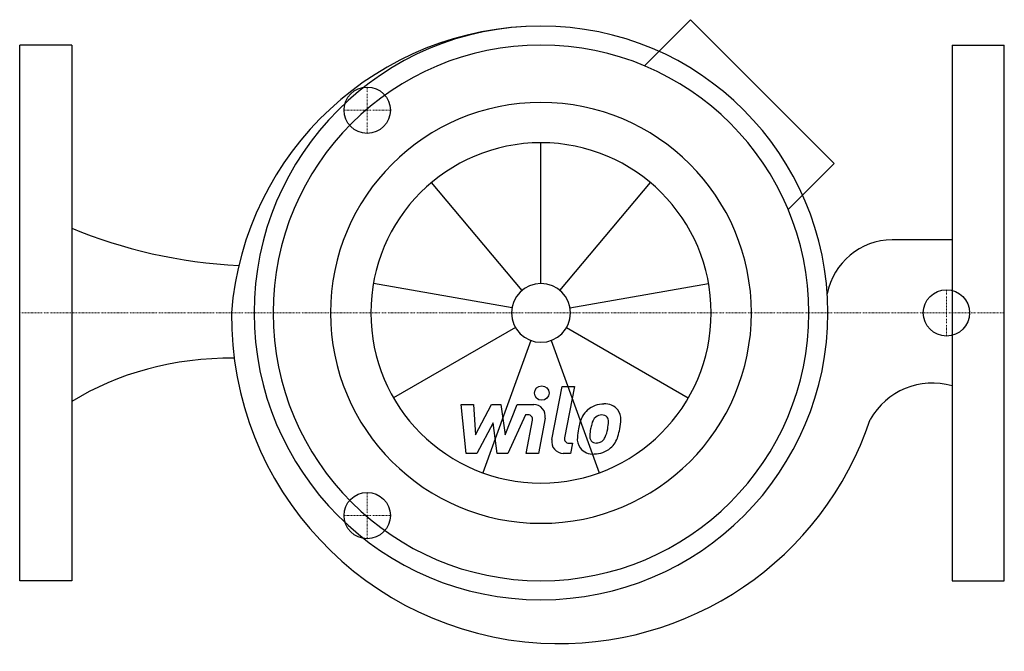
# Model space of a CAD drawing. Extents: x 0 to 340, y -117 to 101.
import ezdxf

# ---------------------------------------------------------------- set-up
doc = ezdxf.new("R2010")
doc.units = 0
doc.linetypes.add('DASHDOT', pattern=[1, 0.5, -0.25, 0, -0.25])
doc.layers.get('0').update_dxf_attribs({"color": 124})
doc.layers.add('CP_AXIS', color=143, linetype='DASHDOT', lineweight=18)
doc.layers.add('CP_DETAL', color=33, linetype='Continuous')
doc.layers.add('cp_hidde', color=203, linetype='Continuous')

msp = doc.modelspace()

# ---------------------------------------------------------------- linework, layer by layer
for p, q in [((231.65, 101.26), (215.71, 85.33)), ((281.26, 51.65), (231.65, 101.26)), ((18, 92.5), (0, 92.5)), ((0, -92.5), (0, 92.5)), ((18, 92.5), (18, -92.5)), ((322, 92.5), (340, 92.5)), ((322, 92.5), (322, -92.5)), ((340, -92.5), (340, 92.5)), ((281.26, 51.65), (265.33, 35.71)), ((322, 25.24), (301.28, 25.24)), ((18, -92.5), (0, -92.5)), ((322, -92.5), (340, -92.5))]:
    msp.add_line(p, q)
for centre, major_axis, ratio, start_param, end_param in [((180.31, -8.47), (-76.04, 76.04), 1, -0.78247, 0.70655), ((180, 0), (-70.05, 70.05), 1, 3.926991, 10.210176), ((180, 0), (-65.41, 65.41), 1, 3.926991, 10.210176), ((180, 0), (-51.39, 51.39), 1, 3.926991, 10.210176), ((85.78, 105.06), (-129.18, 0), 0.688994, 1.018472, 1.492498), ((301.52, 2.15), (-16.33, 16.33), 1, -0.775379, 0.591393), ((186.3, -1.01), (80.04, 80.04), 1, 2.347239, 3.871325), ((73.47, -76.82), (-84.5, 0), 0.724488, -1.577573, -0.854629), ((315.16, -48.94), (-17.44, 17.44), 1, -1.066274, 0.272542), ((186.3, -1.01), (-80.04, 80.04), 1, 2.300529, 3.60496)]:
    msp.add_ellipse(centre, major_axis=major_axis, ratio=ratio, start_param=start_param, end_param=end_param)
at = {"layer": 'CP_AXIS'}
for p, q in [((120, 62), (120, 78)), ((112, 70), (128, 70)), ((320, -8), (320, 8)), ((340, 0), (0, 0)), ((312, 0), (328, 0)), ((120, -62), (120, -78)), ((112, -70), (128, -70))]:
    msp.add_line(p, q, dxfattribs=at)
at = {"layer": 'CP_DETAL'}
for p, q in [((180, 10.15), (180, 58.76)), ((173.48, 7.77), (142.23, 45.01)), ((186.52, 7.77), (217.77, 45.01)), ((170.01, 1.76), (122.13, 10.2)), ((189.99, 1.76), (237.87, 10.2)), ((171.21, -5.07), (129.11, -29.38)), ((188.79, -5.07), (230.89, -29.38)), ((176.53, -9.54), (159.9, -55.22)), ((183.47, -9.54), (200.1, -55.22)), ((183.79, -43.77), (187.35, -25.47)), ((187.35, -25.47), (191.56, -25.47)), ((191.56, -25.47), (188.11, -43.18)), ((152.4, -31.66), (156.74, -31.66)), ((154.17, -48.53), (152.4, -31.66)), ((156.74, -31.66), (157.43, -42.08)), ((157.43, -42.08), (162.89, -31.66)), ((162.89, -31.66), (166.18, -31.66)), ((166.18, -31.66), (167.62, -42.08)), ((167.62, -42.08), (171.83, -31.66)), ((171.83, -31.66), (177.49, -31.65)), ((174.65, -35.22), (168.59, -48.53)), ((175.63, -35.21), (174.65, -35.22)), ((174.89, -48.54), (177.1, -37)), ((181.42, -36.4), (179.1, -48.54)), ((163.44, -37.94), (157.85, -48.53)), ((164.91, -48.53), (163.44, -37.94)), ((189.59, -44.97), (190.88, -44.97)), ((190.88, -44.97), (190.18, -48.53)), ((157.85, -48.53), (154.17, -48.53)), ((168.59, -48.53), (164.91, -48.53)), ((179.1, -48.54), (174.89, -48.54)), ((190.18, -48.53), (187.72, -48.53))]:
    msp.add_line(p, q, dxfattribs=at)
msp.add_circle((180.28, -27.69), 2.5, dxfattribs=at)
for centre, radius, start, end in [((177.5, -35.65), 4, 349.1463, 90.1097), ((201.23, -39.51), 7.86, 130.4936, 150.8647), ((201.64, -39.84), 8.37, 89.3287, 131.1984), ((202.12, -37.26), 5.81, 39.8625, 93.7877), ((202.49, -36.6), 5.11, 357.2175, 36.9176), ((175.63, -36.71), 1.5, 349.1282, 90.0361), ((207.54, -42.37), 14.78, 153.1115, 171.0742), ((201.97, -39.35), 4.53, 132.3225, 168.5446), ((200.93, -38.35), 3.1, 88.6944, 130.5967), ((201.06, -38.08), 2.83, 69.364, 91.2833), ((201.38, -37.16), 1.86, 38.8919, 68.6227), ((200.79, -37.47), 2.52, 358.4755, 35.933), ((190.63, -36.49), 16.97, 347.7846, 358.7587), ((212.56, -44.13), 20.03, 168.3333, 176.5259), ((211.36, -43.14), 14.54, 167.8511, 176.8316), ((219.67, -44.38), 22.92, 165.0104, 169.1866), ((190.53, -37.89), 12.7, 336.5302, 350.0633), ((187.25, -37.11), 16.07, 349.3761, 358.4794), ((182.86, -35.41), 24.8, 343.0634, 349.1605), ((187.72, -44.53), 4, 169.0042, 270), ((189.59, -43.47), 1.5, 169.0041, 270), ((197.77, -43.51), 5.24, 173.443, 216.7902), ((199.46, -42.65), 2.64, 173.0647, 215.6723), ((198.94, -42.82), 2.13, 220.254, 274.7357), ((199.23, -41.82), 3.1, 287.2372, 310.2783), ((198.73, -41.32), 3.81, 311.1381, 334.8162), ((198.55, -40.34), 8.36, 311.0023, 344.0583), ((197.96, -43.08), 5.66, 219.1176, 274.2411), ((198.43, -40.13), 8.6, 269.6738, 310.639), ((198.58, -37.51), 7.44, 274.1845, 282.2301)]:
    msp.add_arc(centre, radius, start, end, dxfattribs=at)
for major_axis, start_param, end_param in [((-41.55, 41.55), 3.926991, 10.210176), ((7.18, 7.18), 5.497787, 11.780972)]:
    msp.add_ellipse((180, 0), major_axis=major_axis, ratio=1, start_param=start_param, end_param=end_param, dxfattribs=at)
at = {"layer": 'cp_hidde'}
for centre in [(120, 70), (320, 0), (120, -70)]:
    msp.add_circle(centre, 8, dxfattribs=at)

doc.saveas('drawing.dxf')
